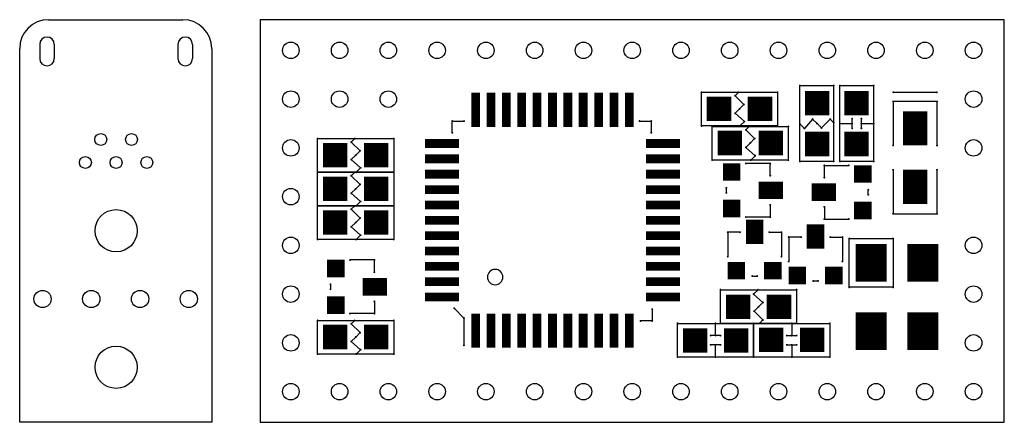
# Model space of a CAD drawing. Extents: x 2.3 to 53.6, y 2.2 to 23.2.
import ezdxf

# ---------------------------------------------------------------- set-up
doc = ezdxf.new("R2010")
doc.units = 0
doc.header["$MEASUREMENT"] = 0
doc.layers.get('0').update_dxf_attribs({"linetype": 'CONTINUOUS'})
for name, color, linetype in [('BOARD_OUTLINE_00', 102, 'CONTINUOUS'), ('PADS_BOT', 1, 'CONTINUOUS'), ('PART_BOT_2DLINE_26', 130, 'CONTINUOUS')]:
    doc.layers.add(name, color=color, linetype=linetype)

# ---------------------------------------------------------------- blocks, each defined once
blk = doc.blocks.new('PAD_4')
at = {"const_width": 0.9144}
blk.add_lwpolyline([(-0.4572, 0), (0.4572, 0)], dxfattribs=at)
blk = doc.blocks.new('PAD_5')
at = {"const_width": 0.914}
blk.add_lwpolyline([(-0.635, 0), (0.635, 0)], dxfattribs=at)
blk = doc.blocks.new('SMOOTH_0$1016')
at = {"const_width": 0.0508}
blk.add_lwpolyline([(-0.0254, 0, 1), (0.0254, 0, 1)], format="xyb", close=True, dxfattribs=at)
blk = doc.blocks.new('PAD_1')
at = {"const_width": 1.27}
blk.add_lwpolyline([(-0.635, 0), (0.635, 0)], dxfattribs=at)
blk = doc.blocks.new('PAD_6')
at = {"const_width": 1.6256}
blk.add_lwpolyline([(-0.9779, 0), (0.9779, 0)], dxfattribs=at)
blk = doc.blocks.new('PAD_3')
at = {"const_width": 0.457}
blk.add_lwpolyline([(-0.889, 0), (0.889, 0)], dxfattribs=at)
blk = doc.blocks.new('PAD_2')
at = {"const_width": 1.27}
blk.add_lwpolyline([(-0.889, 0), (0.889, 0)], dxfattribs=at)

msp = doc.modelspace()

# ---------------------------------------------------------------- linework, layer by layer
for p, q in [((3.368, 21.903), (3.368, 21.166)), ((4.128, 21.903), (4.128, 21.166)), ((10.568, 21.903), (10.568, 21.166)), ((11.328, 21.903), (11.328, 21.166))]:
    msp.add_line(p, q)
at = {"linetype": 'Continuous'}
for centre, radius in [((16.447, 21.59), 0.43), ((18.987, 21.59), 0.43), ((21.527, 21.59), 0.43), ((24.067, 21.59), 0.43), ((26.607, 21.59), 0.43), ((29.147, 21.59), 0.43), ((31.687, 21.59), 0.43), ((34.227, 21.59), 0.43), ((36.767, 21.59), 0.43), ((39.307, 21.59), 0.43), ((41.847, 21.59), 0.43), ((44.387, 21.59), 0.43), ((46.927, 21.59), 0.43), ((49.467, 21.59), 0.43), ((52.007, 21.59), 0.43), ((16.447, 19.05), 0.43), ((18.987, 19.05), 0.43), ((21.527, 19.05), 0.43), ((52.007, 19.05), 0.43), ((6.549, 16.947), 0.31), ((8.148, 16.947), 0.31), ((16.447, 16.51), 0.43), ((52.007, 16.51), 0.43), ((5.75, 15.748), 0.31), ((7.348, 15.748), 0.31), ((8.947, 15.748), 0.31), ((16.447, 13.97), 0.43), ((7.348, 12.192), 1.1), ((16.447, 11.43), 0.43), ((52.007, 11.43), 0.43), ((16.447, 8.89), 0.43), ((52.007, 8.89), 0.43), ((3.513, 8.636), 0.45), ((6.053, 8.636), 0.45), ((8.593, 8.636), 0.45), ((11.133, 8.636), 0.45), ((16.447, 6.35), 0.43), ((52.007, 6.35), 0.43), ((7.348, 5.08), 1.1), ((16.447, 3.81), 0.43), ((18.987, 3.81), 0.43), ((21.527, 3.81), 0.43), ((24.067, 3.81), 0.43), ((26.607, 3.81), 0.43), ((29.147, 3.81), 0.43), ((31.687, 3.81), 0.43), ((34.227, 3.81), 0.43), ((36.767, 3.81), 0.43), ((39.307, 3.81), 0.43), ((41.847, 3.81), 0.43), ((44.387, 3.81), 0.43), ((46.927, 3.81), 0.43), ((49.467, 3.81), 0.43), ((52.007, 3.81), 0.43)]:
    msp.add_circle(centre, radius, dxfattribs=at)
for centre, start, end in [((3.748, 21.903), 0, 180), ((10.948, 21.903), 0, 180), ((3.748, 21.166), 180, 0), ((10.948, 21.166), 180, 0)]:
    msp.add_arc(centre, 0.38, start, end, dxfattribs=at)
at = {"layer": 'BOARD_OUTLINE_00'}
for p, q in [((3.825, 23.19), (10.825, 23.19)), ((53.607, 23.19), (14.847, 23.19)), ((14.847, 23.19), (14.847, 2.21)), ((53.607, 2.21), (53.607, 23.19)), ((2.325, 2.21), (2.325, 21.69)), ((12.325, 21.69), (12.325, 2.21)), ((12.325, 2.21), (2.325, 2.21)), ((14.847, 2.21), (53.607, 2.21))]:
    msp.add_line(p, q, dxfattribs=at)
for centre, start, end in [((3.825, 21.69), 90, 180), ((10.825, 21.69), 0, 90)]:
    msp.add_arc(centre, 1.5, start, end, dxfattribs=at)
at = {"layer": 'PART_BOT_2DLINE_26'}
for points in [[(44.717, 19.761), (44.717, 15.799), (42.965, 15.799), (42.965, 19.761)], [(45.048, 15.799), (45.048, 19.761), (46.8, 19.761), (46.8, 15.799)], [(37.834, 19.406), (41.796, 19.406), (41.796, 17.653), (37.834, 17.653)], [(38.394, 17.628), (42.356, 17.628), (42.356, 15.875), (38.394, 15.875)], [(17.844, 16.993), (21.807, 16.993), (21.807, 15.24), (17.844, 15.24)], [(17.844, 15.24), (21.807, 15.24), (21.807, 13.487), (17.844, 13.487)], [(17.844, 13.487), (21.807, 13.487), (21.807, 11.735), (17.844, 11.735)], [(47.816, 11.786), (47.816, 9.246), (45.53, 9.246), (45.53, 11.786)], [(42.787, 7.366), (38.825, 7.366), (38.825, 9.119), (42.787, 9.119)], [(17.844, 7.518), (21.807, 7.518), (21.807, 5.766), (17.844, 5.766)], [(40.552, 5.613), (36.589, 5.613), (36.589, 7.366), (40.552, 7.366)], [(40.552, 7.366), (44.514, 7.366), (44.514, 5.613), (40.552, 5.613)]]:
    msp.add_lwpolyline(points, close=True, dxfattribs=at)
for points in [[(39.815, 18.542), (40.044, 18.771), (39.587, 19.228), (39.764, 19.406)], [(47.829, 19.406), (50.089, 19.406)], [(39.815, 18.542), (39.587, 18.313), (40.069, 17.882), (39.841, 17.653)], [(50.102, 16.637), (50.102, 18.923), (47.816, 18.923), (47.816, 16.637)], [(43.854, 17.78), (43.625, 18.009), (43.193, 17.526), (42.965, 17.755)], [(43.854, 17.78), (44.082, 17.551), (44.54, 18.009), (44.717, 17.831)], [(45.683, 17.526), (45.683, 18.034)], [(46.165, 17.526), (46.165, 18.034)], [(24.855, 17.297), (24.855, 17.907), (25.464, 17.907)], [(34.608, 17.907), (35.218, 17.907), (35.218, 17.297)], [(40.375, 16.764), (40.604, 16.993), (40.147, 17.45), (40.324, 17.628)], [(45.048, 17.78), (45.683, 17.78)], [(46.165, 17.78), (46.8, 17.78)], [(19.825, 16.129), (20.054, 16.358), (19.597, 16.815), (19.775, 16.993)], [(40.375, 16.764), (40.147, 16.535), (40.629, 16.104), (40.401, 15.875)], [(19.825, 16.129), (19.597, 15.9), (20.079, 15.469), (19.851, 15.24)], [(41.415, 15.062), (41.415, 15.697), (40.145, 15.697)], [(44.235, 14.961), (44.235, 15.596), (45.505, 15.596)], [(19.825, 14.376), (20.054, 14.605), (19.597, 15.062), (19.775, 15.24)], [(47.816, 15.367), (47.816, 13.081), (50.102, 13.081), (50.102, 15.367)], [(19.825, 14.376), (19.597, 14.148), (20.079, 13.716), (19.851, 13.487)], [(39.129, 14.427), (39.129, 14.173)], [(46.521, 14.072), (46.521, 14.326)], [(19.825, 12.624), (20.054, 12.852), (19.597, 13.31), (19.775, 13.487)], [(41.415, 13.538), (41.415, 12.903), (40.145, 12.903)], [(44.235, 13.437), (44.235, 12.802), (45.505, 12.802)], [(19.825, 12.624), (19.597, 12.395), (20.079, 11.963), (19.851, 11.735)], [(39.841, 12.116), (39.206, 12.116), (39.206, 10.846)], [(41.365, 12.116), (42, 12.116), (42, 10.846)], [(43.016, 11.862), (42.381, 11.862), (42.381, 10.592)], [(44.54, 11.862), (45.175, 11.862), (45.175, 10.592)], [(20.8, 10.033), (20.8, 10.668), (19.53, 10.668)], [(40.476, 9.83), (40.73, 9.83)], [(18.514, 9.398), (18.514, 9.144)], [(43.651, 9.576), (43.905, 9.576)], [(40.806, 8.23), (41.034, 8.458), (40.552, 8.89), (40.78, 9.119)], [(20.8, 8.509), (20.8, 7.874), (19.53, 7.874)], [(40.806, 8.23), (40.577, 8.001), (41.034, 7.544), (40.857, 7.366)], [(24.956, 8.153), (25.464, 7.645), (25.464, 6.223)], [(35.269, 8.103), (35.269, 7.493), (34.659, 7.493)], [(19.825, 6.655), (20.054, 6.883), (19.597, 7.341), (19.775, 7.518)], [(38.571, 6.731), (38.571, 7.366)], [(42.533, 7.366), (42.533, 6.731)], [(38.825, 6.731), (38.317, 6.731)], [(42.279, 6.731), (42.787, 6.731)], [(19.825, 6.655), (19.597, 6.426), (20.079, 5.994), (19.851, 5.766)], [(38.825, 6.248), (38.317, 6.248)], [(38.571, 5.613), (38.571, 6.248)], [(42.279, 6.248), (42.787, 6.248)], [(42.533, 6.248), (42.533, 5.613)]]:
    msp.add_lwpolyline(points, dxfattribs=at)
msp.add_lwpolyline([(26.688, 9.779, 1), (27.491, 9.779, 1)], format="xyb", close=True, dxfattribs=at)

# ---------------------------------------------------------------- block references
at = {"layer": 'PADS_BOT', "extrusion": (0, 0, -1), "xscale": -1, "zscale": -1}
for name, p, rotation in [('PAD_1', (-43.854, 18.847), 90), ('PAD_1', (-45.911, 18.847), 270), ('PAD_3', (-26.074, 18.491), 270), ('PAD_3', (-26.874, 18.491), 270), ('PAD_3', (-27.674, 18.491), 270), ('PAD_3', (-28.474, 18.491), 270), ('PAD_3', (-29.274, 18.491), 270), ('PAD_3', (-30.074, 18.491), 270), ('PAD_3', (-30.874, 18.491), 270), ('PAD_3', (-31.674, 18.491), 270), ('PAD_3', (-32.475, 18.491), 270), ('PAD_3', (-33.275, 18.491), 270), ('PAD_3', (-34.075, 18.491), 270), ('PAD_2', (-48.959, 17.526), 270), ('PAD_1', (-43.854, 16.713), 90), ('PAD_1', (-45.911, 16.713), 270), ('PAD_4', (-39.409, 15.253), 90), ('PAD_4', (-46.241, 15.151), 270), ('PAD_2', (-48.959, 14.478), 270), ('PAD_5', (-44.209, 14.199), 180), ('PAD_4', (-39.409, 13.348), 90), ('PAD_4', (-46.241, 13.246), 270), ('PAD_5', (-40.603, 12.141), 270), ('PAD_5', (-43.778, 11.887), 270), ('PAD_6', (-46.673, 10.516), 90), ('PAD_6', (-49.366, 10.516), 90), ('PAD_4', (-18.794, 10.224), 90), ('PAD_4', (-18.794, 8.319), 90), ('PAD_1', (-39.739, 8.23), 180), ('PAD_1', (-41.873, 8.23), 180), ('PAD_6', (-46.673, 6.96), 90), ('PAD_6', (-49.366, 6.96), 90), ('PAD_3', (-26.074, 6.985), 270), ('PAD_3', (-26.874, 6.985), 270), ('PAD_3', (-27.674, 6.985), 270), ('PAD_3', (-28.474, 6.985), 270), ('PAD_3', (-29.274, 6.985), 270), ('PAD_3', (-30.074, 6.985), 270), ('PAD_3', (-30.874, 6.985), 270), ('PAD_3', (-31.674, 6.985), 270), ('PAD_3', (-32.475, 6.985), 270), ('PAD_3', (-33.275, 6.985), 270), ('PAD_3', (-34.075, 6.985), 270), ('PAD_1', (-37.504, 6.477), 180), ('PAD_1', (-39.637, 6.477), 180)]:
    msp.add_blockref(name, p, dxfattribs=dict(at, rotation=rotation))
for name, p in [('PAD_1', (-38.748, 18.542)), ('PAD_1', (-40.882, 18.542)), ('PAD_3', (-24.321, 16.739)), ('PAD_3', (-35.827, 16.739)), ('PAD_1', (-39.308, 16.764)), ('PAD_1', (-41.442, 16.764)), ('PAD_1', (-18.759, 16.129)), ('PAD_1', (-20.892, 16.129)), ('PAD_3', (-24.321, 15.939)), ('PAD_3', (-35.827, 15.939)), ('PAD_1', (-18.759, 14.376)), ('PAD_1', (-20.892, 14.376)), ('PAD_3', (-24.321, 15.138)), ('PAD_3', (-35.827, 15.138)), ('PAD_3', (-24.321, 14.338)), ('PAD_3', (-35.827, 14.338)), ('PAD_5', (-41.441, 14.3)), ('PAD_3', (-24.321, 13.538)), ('PAD_3', (-35.827, 13.538)), ('PAD_1', (-18.759, 12.624)), ('PAD_1', (-20.892, 12.624)), ('PAD_3', (-24.321, 12.738)), ('PAD_3', (-35.827, 12.738)), ('PAD_3', (-24.321, 11.938)), ('PAD_3', (-35.827, 11.938)), ('PAD_3', (-24.321, 11.138)), ('PAD_3', (-35.827, 11.138)), ('PAD_3', (-24.321, 10.338)), ('PAD_3', (-35.827, 10.338)), ('PAD_4', (-39.65, 10.109)), ('PAD_4', (-41.555, 10.109)), ('PAD_4', (-42.825, 9.855)), ('PAD_4', (-44.73, 9.855)), ('PAD_3', (-24.321, 9.538)), ('PAD_3', (-35.827, 9.538)), ('PAD_5', (-20.826, 9.271)), ('PAD_3', (-24.321, 8.738)), ('PAD_3', (-35.827, 8.738)), ('PAD_1', (-18.759, 6.655)), ('PAD_1', (-20.892, 6.655)), ('PAD_1', (-41.466, 6.502)), ('PAD_1', (-43.6, 6.502))]:
    msp.add_blockref(name, p, dxfattribs=at)
at = {"layer": 'PART_BOT_2DLINE_26', "extrusion": (0, 0, -1), "xscale": -1, "zscale": -1}
for p, rotation in [((-42.965, 19.761), 90), ((-44.717, 19.761), 90), ((-45.048, 19.761), 270), ((-46.8, 19.761), 270), ((-47.829, 19.406), 270), ((-50.089, 19.406), 270), ((-47.816, 18.923), 270), ((-50.102, 18.923), 270), ((-43.625, 18.009), 90), ((-44.54, 18.009), 90), ((-45.683, 18.034), 270), ((-46.165, 18.034), 270), ((-42.965, 17.755), 90), ((-43.193, 17.526), 90), ((-43.854, 17.78), 90), ((-43.854, 17.78), 90), ((-44.082, 17.551), 90), ((-44.717, 17.831), 90), ((-45.048, 17.78), 270), ((-45.683, 17.78), 270), ((-45.683, 17.526), 270), ((-46.165, 17.78), 270), ((-46.165, 17.526), 270), ((-46.8, 17.78), 270), ((-47.816, 16.637), 270), ((-50.102, 16.637), 270), ((-40.145, 15.697), 90), ((-41.415, 15.697), 90), ((-42.965, 15.799), 90), ((-44.235, 15.596), 270), ((-44.717, 15.799), 90), ((-45.048, 15.799), 270), ((-45.505, 15.596), 270), ((-46.8, 15.799), 270), ((-47.816, 15.367), 270), ((-50.102, 15.367), 270), ((-41.415, 15.062), 90), ((-44.235, 14.961), 270), ((-39.129, 14.427), 90), ((-46.521, 14.326), 270), ((-39.129, 14.173), 90), ((-46.521, 14.072), 270), ((-41.415, 13.538), 90), ((-44.235, 13.437), 270), ((-40.145, 12.903), 90), ((-41.415, 12.903), 90), ((-44.235, 12.802), 270), ((-45.505, 12.802), 270), ((-47.816, 13.081), 270), ((-50.102, 13.081), 270), ((-45.53, 11.786), 90), ((-47.816, 11.786), 90), ((-19.53, 10.668), 90), ((-20.8, 10.668), 90), ((-20.8, 10.033), 90), ((-18.514, 9.398), 90), ((-45.53, 9.246), 90), ((-47.816, 9.246), 90), ((-18.514, 9.144), 90), ((-38.825, 9.119), 180), ((-40.552, 8.89), 180), ((-40.78, 9.119), 180), ((-42.787, 9.119), 180), ((-20.8, 8.509), 90), ((-40.806, 8.23), 180), ((-40.806, 8.23), 180), ((-41.034, 8.458), 180), ((-19.53, 7.874), 90), ((-20.8, 7.874), 90), ((-40.577, 8.001), 180), ((-36.589, 7.366), 180), ((-38.571, 7.366), 180), ((-38.825, 7.366), 180), ((-40.552, 7.366), 180), ((-40.857, 7.366), 180), ((-41.034, 7.544), 180), ((-42.787, 7.366), 180), ((-38.317, 6.731), 180), ((-38.571, 6.731), 180), ((-38.825, 6.731), 180), ((-38.317, 6.248), 180), ((-38.571, 6.248), 180), ((-38.825, 6.248), 180), ((-36.589, 5.613), 180), ((-38.571, 5.613), 180), ((-40.552, 5.613), 180)]:
    msp.add_blockref('SMOOTH_0$1016', p, dxfattribs=dict(at, rotation=rotation))
for p in [(-37.834, 19.406), (-39.587, 19.228), (-39.764, 19.406), (-41.796, 19.406), (-39.815, 18.542), (-39.815, 18.542), (-40.044, 18.771), (-24.855, 17.907), (-25.464, 17.907), (-34.608, 17.907), (-35.218, 17.907), (-39.587, 18.313), (-37.834, 17.653), (-38.394, 17.628), (-39.841, 17.653), (-40.069, 17.882), (-40.147, 17.45), (-40.324, 17.628), (-41.796, 17.653), (-42.356, 17.628), (-17.844, 16.993), (-19.775, 16.993), (-21.807, 16.993), (-24.855, 17.297), (-35.218, 17.297), (-40.604, 16.993), (-19.597, 16.815), (-40.147, 16.535), (-40.375, 16.764), (-40.375, 16.764), (-19.597, 15.9), (-19.825, 16.129), (-19.825, 16.129), (-20.054, 16.358), (-38.394, 15.875), (-40.401, 15.875), (-40.629, 16.104), (-42.356, 15.875), (-20.079, 15.469), (-17.844, 15.24), (-17.844, 15.24), (-19.597, 15.062), (-19.775, 15.24), (-19.851, 15.24), (-21.807, 15.24), (-21.807, 15.24), (-19.825, 14.376), (-19.825, 14.376), (-20.054, 14.605), (-19.597, 14.148), (-17.844, 13.487), (-17.844, 13.487), (-19.597, 13.31), (-19.775, 13.487), (-19.851, 13.487), (-20.079, 13.716), (-21.807, 13.487), (-21.807, 13.487), (-20.054, 12.852), (-19.597, 12.395), (-19.825, 12.624), (-19.825, 12.624), (-20.079, 11.963), (-39.206, 12.116), (-39.841, 12.116), (-41.365, 12.116), (-42, 12.116), (-42.381, 11.862), (-43.016, 11.862), (-44.54, 11.862), (-45.175, 11.862), (-17.844, 11.735), (-19.851, 11.735), (-21.807, 11.735), (-39.206, 10.846), (-42, 10.846), (-42.381, 10.592), (-45.175, 10.592), (-40.476, 9.83), (-40.73, 9.83), (-43.651, 9.576), (-43.905, 9.576), (-24.956, 8.153), (-25.464, 7.645), (-35.269, 8.103), (-17.844, 7.518), (-19.597, 7.341), (-19.775, 7.518), (-21.807, 7.518), (-34.659, 7.493), (-35.269, 7.493), (-40.552, 7.366), (-42.533, 7.366), (-44.514, 7.366), (-19.825, 6.655), (-19.825, 6.655), (-20.054, 6.883), (-42.279, 6.731), (-42.533, 6.731), (-42.787, 6.731), (-19.597, 6.426), (-25.464, 6.223), (-42.279, 6.248), (-42.533, 6.248), (-42.787, 6.248), (-17.844, 5.766), (-19.851, 5.766), (-20.079, 5.994), (-21.807, 5.766), (-40.552, 5.613), (-42.533, 5.613), (-44.514, 5.613)]:
    msp.add_blockref('SMOOTH_0$1016', p, dxfattribs=at)

doc.saveas('drawing.dxf')
